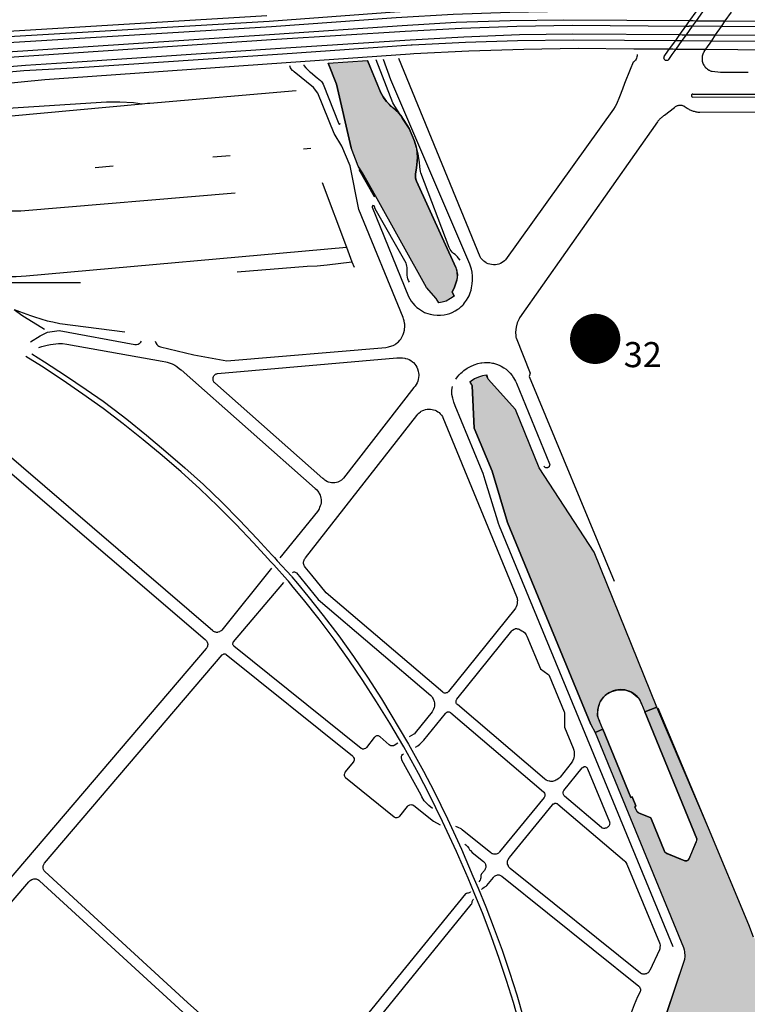
# Model space of a CAD drawing. Units: millimetres. Extents: x 601416 to 610622, y 126636 to 136587.
# Drawn here: x 603305 to 603769, y 132510 to 133137 of the extents above; entities that cross this region are included whole.
import ezdxf

# ---------------------------------------------------------------- set-up
doc = ezdxf.new("R2010")
doc.units = ezdxf.units.MM
for name, color, linetype in [('ac-canal', 141, 'Continuous'), ('ac-sites', 252, 'Continuous'), ('ac-txt', 30, 'Continuous'), ('VOIE_NIV', 7, 'Continuous')]:
    doc.layers.add(name, color=color, linetype=linetype)
doc.styles.add('isocteur', font='isocteur.ttf')

msp = doc.modelspace()

# ---------------------------------------------------------------- hatches: boundary and pattern name
at = {"layer": 'ac-canal'}
for points in [[(603502.02, 133109.42), (603527.15, 133111.1), (603535.4, 133090.94), (603537.02, 133087.96), (603539.21, 133084.99), (603540.83, 133083.25), (603543.33, 133081.02), (603546.77, 133077.71), (603548.27, 133076.12), (603553.65, 133067.71), (603557.08, 133059.67), (603558.21, 133056.14), (603558.83, 133052.24), (603558.96, 133049.35), (603558.33, 133042.53), (603557.77, 133039.02), (603557.77, 133036.46), (603558.27, 133034.14), (603583.4, 132979.21), (603584.46, 132974.72), (603584.02, 132971.13), (603583.02, 132967.92), (603582.27, 132966.03), (603581.08, 132963.63), (603582.39, 132961), (603579.9, 132959.43), (603577.19, 132957.78), (603574.65, 132957.05), (603572.58, 132956.71), (603570.9, 132959.42), (603564.71, 132966.57), (603532.11, 133024.9), (603521.27, 133043.8), (603516.77, 133055.55), (603507.4, 133096.02)], [(603672.15, 132682.88), (603677.02, 132685), (603674.9, 132690.21), (603673.71, 132693.58), (603673.77, 132697.3), (603674.46, 132700.21), (603675.65, 132702.94), (603677.46, 132705.36), (603679.65, 132707.36), (603682.83, 132709.16), (603686.52, 132710.14), (603691.02, 132710.05), (603695.27, 132708.61), (603699.9, 132704.86), (603701.77, 132701.24), (603703.83, 132696.05), (603711.52, 132699.13), (603671.58, 132797.79), (603636.4, 132851.68), (603621.33, 132888.71), (603604.02, 132908.05), (603602.72, 132910.61), (603600.39, 132910.22), (603597.81, 132909.44), (603595.35, 132908.32), (603593.07, 132906.88), (603592.27, 132906.26), (603593.71, 132903.78), (603595.02, 132876.89), (603606.46, 132849.52), (603616.4, 132816.83), (603669.4, 132687.96)], [(603653.35, 132389.88), (603656.64, 132355.03), (603775.58, 132444.49), (603779.46, 132446.07), (603781.15, 132444.8), (603785.52, 132437.07), (603878.65, 132212.27), (603894.65, 132219.05), (603854.71, 132314.97), (603846.52, 132311.5), (603842.33, 132321.53), (603844.21, 132322.41), (603840.15, 132332.64), (603841.02, 132333.85), (603799.83, 132432.78), (603798.71, 132432.35), (603789.83, 132453.61), (603789.83, 132458.92), (603791.21, 132463.97), (603793.71, 132468.28), (603797.21, 132471.89), (604169.82, 132754.94), (604274.52, 132830.46), (604323.17, 132856.57), (604311.52, 132871.17), (604307.71, 132870.38), (604297.27, 132892.86), (604196.33, 132824.88), (604195.65, 132820.46), (604199.96, 132807.35), (603888.21, 132570.42), (603879.33, 132563.67), (603838.15, 132532.11), (603835.9, 132531.05), (603832.4, 132529.94), (603829.96, 132529.57), (603823.4, 132529.97), (603778.15, 132547.85), (603774.15, 132551.25), (603773.14, 132552.61), (603770.08, 132560.5), (603744.33, 132622.05), (603711.52, 132699.13), (603703.83, 132696.05), (603736.96, 132615.21), (603736.58, 132613.22), (603731.71, 132601.85), (603731.08, 132601.32), (603729.65, 132601.1), (603729.21, 132601.19), (603718.08, 132605.82), (603717.15, 132606.21), (603716.65, 132606.77), (603707.65, 132628.64), (603699.83, 132631.74), (603698.9, 132632.38), (603697.46, 132635.46), (603698.02, 132636.21), (603695.65, 132641.92), (603694.96, 132641.63), (603677.02, 132685), (603672.15, 132682.88), (603728.4, 132545.89), (603728.83, 132544.53), (603729.08, 132543.16), (603729.21, 132540.33), (603729.02, 132538.33), (603728.77, 132537.05), (603706.15, 132469.68), (603707.27, 132462.19), (603710.33, 132452.02), (603711.02, 132449.76), (603711.15, 132443.28), (603709.52, 132438.1), (603707.71, 132433.5), (603704.83, 132429.41), (603702.9, 132427.38)]]:
    msp.add_hatch(color=256, dxfattribs=at).paths.add_polyline_path(points)

# ---------------------------------------------------------------- linework, layer by layer
for points in [[(603502.02, 133109.42), (603527.15, 133111.1), (603535.4, 133090.94), (603537.02, 133087.96), (603539.21, 133084.99), (603540.83, 133083.25), (603543.33, 133081.02), (603546.77, 133077.71), (603548.27, 133076.12), (603553.65, 133067.71), (603557.08, 133059.67), (603558.21, 133056.14), (603558.83, 133052.24), (603558.96, 133049.35), (603558.33, 133042.53), (603557.77, 133039.02), (603557.77, 133036.46), (603558.27, 133034.14), (603583.4, 132979.21), (603584.46, 132974.72), (603584.02, 132971.13), (603583.02, 132967.92), (603582.27, 132966.03), (603581.08, 132963.63), (603582.39, 132961), (603579.9, 132959.43), (603577.19, 132957.78), (603574.65, 132957.05), (603572.58, 132956.71), (603570.9, 132959.42), (603564.71, 132966.57), (603532.11, 133024.9), (603521.27, 133043.8), (603516.77, 133055.55), (603507.4, 133096.02), (603502.02, 133109.42)], [(603672.15, 132682.88), (603677.02, 132685), (603674.9, 132690.21), (603673.71, 132693.58), (603673.77, 132697.3), (603674.46, 132700.21), (603675.65, 132702.94), (603677.46, 132705.36), (603679.65, 132707.36), (603682.83, 132709.16), (603686.52, 132710.14), (603691.02, 132710.05), (603695.27, 132708.61), (603699.9, 132704.86), (603701.77, 132701.24), (603703.83, 132696.05), (603711.52, 132699.13), (603671.58, 132797.79), (603636.4, 132851.68), (603621.33, 132888.71), (603604.02, 132908.05), (603602.72, 132910.61), (603600.39, 132910.22), (603597.81, 132909.44), (603595.35, 132908.32), (603593.07, 132906.88), (603592.27, 132906.26), (603593.71, 132903.78), (603595.02, 132876.89), (603606.46, 132849.52), (603616.4, 132816.83), (603669.4, 132687.96), (603672.15, 132682.88)]]:
    msp.add_lwpolyline(points, close=True, dxfattribs=at)
msp.add_lwpolyline([(603770.08, 132560.5), (603744.33, 132622.05), (603711.52, 132699.13), (603703.83, 132696.05), (603736.96, 132615.21), (603736.58, 132613.22), (603731.71, 132601.85), (603731.08, 132601.32), (603729.65, 132601.1), (603729.21, 132601.19), (603718.08, 132605.82), (603717.15, 132606.21), (603716.65, 132606.77), (603707.65, 132628.64), (603699.83, 132631.74), (603698.9, 132632.38), (603697.46, 132635.46), (603698.02, 132636.21), (603695.65, 132641.92), (603694.96, 132641.63), (603677.02, 132685), (603672.15, 132682.88), (603728.4, 132545.89), (603728.83, 132544.53), (603729.08, 132543.16), (603729.21, 132540.33), (603729.02, 132538.33), (603728.77, 132537.05), (603706.15, 132469.68)], dxfattribs=at)
at = {"layer": 'ac-sites', "const_width": 16}
msp.add_lwpolyline([(603664.19, 132933.76, 1), (603680.19, 132933.76, 1)], format="xyb", close=True, dxfattribs=at)
at = {"layer": 'VOIE_NIV'}
for p, q in [((603732.55, 133136.54), (603736.59, 133142.17)), ((603736.69, 133136.5), (603740.7, 133142.12)), ((603755.09, 133136.37), (603758.96, 133142)), ((603258.27, 133127.39), (603463.02, 133139.88)), ((603258.4, 133124.17), (603464.52, 133136.28)), ((603730.05, 133133.03), (603732.55, 133136.54)), ((603732.55, 133136.54), (603734.58, 133136.52)), ((603734.18, 133133), (603736.69, 133136.5)), ((603734.58, 133136.52), (603736.69, 133136.5)), ((603736.69, 133136.5), (603755.09, 133136.37)), ((603752.68, 133132.86), (603755.09, 133136.37)), ((603755.09, 133136.37), (604089.9, 133133.91)), ((603263.02, 133120.58), (603465.9, 133132.78)), ((603726.15, 133127.6), (603730.05, 133133.03)), ((603730.05, 133133.03), (603731.27, 133133.03)), ((603730.29, 133127.56), (603734.18, 133133)), ((603731.27, 133133.03), (603732.02, 133133.02)), ((603732.71, 133133.01), (603732.02, 133133.02)), ((603734.18, 133133), (603732.71, 133133.01)), ((603752.68, 133132.86), (603734.18, 133133)), ((603748.94, 133127.41), (603752.68, 133132.86)), ((603290.65, 133116.22), (603467.9, 133128)), ((603292.15, 133112.88), (603469.21, 133124.67)), ((603719.62, 133118.47), (603723.52, 133123.92)), ((603723.52, 133123.92), (603726.15, 133127.6)), ((603723.52, 133123.92), (603725.52, 133123.91)), ((603723.77, 133118.44), (603727.67, 133123.89)), ((603725.52, 133123.91), (603727.67, 133123.89)), ((603726.15, 133127.6), (603727.61, 133127.58)), ((603727.61, 133127.58), (603728.15, 133127.58)), ((603727.67, 133123.89), (603730.29, 133127.56)), ((603727.67, 133123.89), (603746.43, 133123.75)), ((603728.15, 133127.58), (603728.82, 133127.57)), ((603728.82, 133127.57), (603730.29, 133127.56)), ((603730.29, 133127.56), (603748.94, 133127.41)), ((603742.68, 133118.3), (603746.43, 133123.75)), ((603746.43, 133123.75), (603748.94, 133127.41)), ((603342.15, 133110.22), (603471.58, 133118.92)), ((603719.62, 133118.47), (603721.65, 133118.46)), ((603721.65, 133118.46), (603723.77, 133118.44)), ((603723.77, 133118.44), (603742.68, 133118.3)), ((603741.71, 133116.89), (603742.68, 133118.3)), ((603742.68, 133118.3), (604015.71, 133116.22)), ((603343.4, 133106.74), (603473.02, 133115.42)), ((603534.71, 133092.58), (603527.15, 133111.1)), ((603543.21, 133084.24), (603532.65, 133111.46)), ((603598.96, 132986.13), (603547.08, 133112.42)), ((603715.96, 133113.27), (603715.9, 133112.82)), ((603715.9, 133112.82), (603715.96, 133112.38)), ((603715.96, 133113.27), (603716.15, 133113.63)), ((603716.08, 133112.03), (603715.96, 133112.38)), ((603716.33, 133111.69), (603716.08, 133112.03)), ((603716.33, 133111.69), (603716.77, 133111.39)), ((603717.08, 133111.21), (603716.77, 133111.39)), ((603717.52, 133111.1), (603717.08, 133111.21)), ((603718.27, 133111.21), (603717.52, 133111.1)), ((603718.65, 133111.42), (603718.27, 133111.21)), ((603719.02, 133111.8), (603718.65, 133111.42)), ((603321.58, 133099.03), (603475.27, 133109.89)), ((603478.15, 133106.52), (603477.65, 133107.82)), ((603746.77, 133104.25), (603752.02, 133103.72)), ((603492.77, 133093.88), (603480.33, 133103.91)), ((603388.52, 133084.05), (603481.71, 133091.97)), ((603495.52, 133090.39), (603492.77, 133093.88)), ((603498.77, 133095.99), (603508.83, 133070.74)), ((603734.46, 133089.78), (603872.9, 133089.66)), ((603226.4, 133076.08), (603360.9, 133084.85)), ((603300.27, 133075.8), (603383.55, 133083.59)), ((603548.27, 133076.12), (603544.52, 133081.97)), ((603683.9, 133080.17), (603615.08, 132984.17)), ((603716.46, 133076.36), (603722.71, 133081.17)), ((603729.46, 133081.67), (603730.77, 133080.66)), ((603486.4, 133054.77), (603491.02, 133055.17)), ((603428.52, 133049.72), (603439.71, 133050.64)), ((603353.65, 133042.99), (603365.02, 133043.96)), ((603561.08, 133039.66), (603560.98, 133040.32)), ((603579.21, 132991.89), (603561.08, 133039.66)), ((603498.14, 133033.39), (603513.69, 132992.18)), ((603583.4, 132979.21), (603558.27, 133034.14)), ((603306.33, 133015.32), (603442.77, 133026.8)), ((603530.02, 133018.07), (603530.02, 133017.63)), ((603530.02, 133017.63), (603553.33, 132960.85)), ((603309.71, 132973.99), (603513.69, 132992.18)), ((603513.69, 132992.18), (603517.18, 132982.93)), ((603444.02, 132976.57), (603488.58, 132980.1)), ((603501.33, 132980.91), (603517.18, 132982.93)), ((603517.18, 132982.93), (603518.52, 132979.37)), ((603299.83, 132969.75), (603344.27, 132969.71)), ((603582.39, 132961), (603581.08, 132963.63)), ((603308.52, 132947.78), (603321.27, 132939.85)), ((603315.02, 132947.83), (603323.02, 132945.35)), ((603331.15, 132943.64), (603372.4, 132938.24)), ((603317.77, 132928.25), (603319.58, 132928.92)), ((603335.58, 132930.46), (603396.21, 132919.64)), ((603431.58, 132911.71), (603545.83, 132921.71)), ((603408.33, 132913.96), (603493.77, 132838.46)), ((603498.65, 132844.78), (603429.83, 132905.67)), ((603622.02, 132905.63), (603643.02, 132854.24)), ((603556.71, 132902.69), (603511.83, 132845.1)), ((603599.15, 132852.03), (603582.96, 132891.14)), ((603428.52, 132747.66), (603265.71, 132887.64)), ((603487.58, 132794.22), (603558.46, 132884.99)), ((603575.08, 132883.61), (603622.15, 132769.52)), ((603610.08, 132817.64), (603602.15, 132843.72)), ((603495.15, 132823.82), (603471.27, 132794.16)), ((603466.02, 132787.67), (603434.21, 132748.14)), ((603491.63, 132783.12), (603487.33, 132788.39)), ((603441.77, 132740.74), (603473.9, 132778.53)), ((603479.82, 132775.58), (603476.69, 132779.38)), ((603478.96, 132782.09), (603482.44, 132777.86)), ((603620.9, 132761.5), (603578.65, 132708.99)), ((603584.08, 132704.28), (603619.02, 132747.64)), ((603424.33, 132736.55), (603245.4, 132526.88)), ((603523.02, 132672.85), (603442.02, 132738.03)), ((603321.4, 132599.64), (603434.52, 132732.36)), ((603437.08, 132732.71), (603517.52, 132668.03)), ((603642.9, 132719.16), (603652.46, 132696.07)), ((603639.9, 132653.33), (603584.4, 132700.75)), ((603740.58, 132631.08), (603712.4, 132698.53)), ((603568.27, 132696.17), (603557.4, 132682.64)), ((603563.02, 132678.05), (603576.77, 132695.08)), ((603580.27, 132695.52), (603639.21, 132645.17)), ((603652.71, 132694.96), (603652.65, 132686.38)), ((603652.65, 132686.38), (603658.21, 132672.88)), ((603531.33, 132679.66), (603526.46, 132673.39)), ((603541.02, 132675.03), (603535.08, 132680.17)), ((603556.71, 132681.91), (603553.58, 132680.16)), ((603672.15, 132682.88), (603728.4, 132545.89)), ((603546.46, 132676.07), (603544.08, 132674.72)), ((603561.21, 132642.97), (603549.08, 132665.38)), ((603518.02, 132663.99), (603512.96, 132657.82)), ((603656.9, 132663.41), (603649.77, 132654.55)), ((603652.27, 132645.97), (603663.96, 132660.44)), ((603667.27, 132659.88), (603681.27, 132626.11)), ((603513.08, 132654.19), (603544.08, 132629.21)), ((603639.71, 132641.44), (603611.27, 132606.89)), ((603676.15, 132622.39), (603652.65, 132642.35)), ((603547.65, 132629.6), (603552.65, 132635.83)), ((603568.58, 132634.53), (603566.15, 132636.47)), ((603617.65, 132603.32), (603645.02, 132636.91)), ((603648.46, 132637.21), (603690.77, 132601.14)), ((603744.33, 132622.05), (603740.58, 132631.08)), ((603605.65, 132606.27), (603587.4, 132621.02)), ((603589.15, 132611.89), (603589.77, 132611.39)), ((603732.27, 132602.78), (603736.58, 132613.22)), ((603593.71, 132606.53), (603601.08, 132600.77)), ((603717.77, 132605.82), (603729.21, 132601.19)), ((603701.02, 132529.66), (603618.08, 132596.22)), ((603692.46, 132599.03), (603713.15, 132548.94)), ((603601.65, 132595.11), (603599.71, 132592.8)), ((603603.21, 132585.53), (603607.33, 132590.58)), ((603612.65, 132591.36), (603700.02, 132521.27)), ((603253.52, 132520.24), (603311.27, 132587.85)), ((603318.08, 132588.52), (603434.02, 132482.32)), ((603597.58, 132583.71), (603602.46, 132571.86)), ((603598.71, 132588.55), (603598.02, 132587.71)), ((603589.52, 132580.05), (603485.27, 132452.39)), ((603600.71, 132566.88), (603595.15, 132580.71)), ((603490.96, 132447.85), (603593.27, 132573.32)), ((603713.08, 132544.52), (603706.96, 132531.28))]:
    msp.add_line(p, q, dxfattribs=at)
for points in [[(603464.52, 133136.28), (603544.4, 133142.1), (603580.65, 133144.24), (603616.27, 133145.53), (603652.71, 133146.25), (603687.4, 133146.28)], [(603465.9, 133132.78), (603545.46, 133138.53), (603581.77, 133140.58), (603617.71, 133141.96), (603653.71, 133142.66)], [(603467.9, 133128), (603549.21, 133133.42), (603583.65, 133135.49), (603618.02, 133136.61), (603652.27, 133137.13), (603732.55, 133136.54)], [(603469.21, 133124.67), (603551.02, 133129.78), (603587.02, 133131.8), (603622.27, 133132.97), (603657.77, 133133.57), (603730.05, 133133.03)], [(604117.33, 133130.1), (604088.46, 133130.32), (603752.68, 133132.86)], [(603471.58, 133118.92), (603554.33, 133124.38), (603588.58, 133126.19), (603623.9, 133127.64), (603657.96, 133128.13), (603726.15, 133127.6)], [(603473.02, 133115.42), (603554.96, 133121.02), (603555.65, 133121.07), (603589.52, 133122.74), (603622.65, 133123.82), (603658.15, 133124.39), (603723.52, 133123.92)], [(603746.43, 133123.75), (604084.77, 133121.21), (604117.65, 133120.96)], [(603748.94, 133127.41), (604086.15, 133124.69), (604116.58, 133124.44)], [(603475.27, 133109.89), (603554.33, 133115.41), (603556.65, 133115.53), (603591.77, 133117.28), (603626.71, 133118.41), (603661.33, 133118.89), (603696.77, 133118.64), (603701.65, 133118.57), (603719.62, 133118.47)], [(603716.15, 133113.63), (603717.04, 133114.87), (603719.62, 133118.47)], [(603719.02, 133111.8), (603721.22, 133114.87), (603723.77, 133118.44)], [(603741.71, 133116.89), (603741.33, 133116.33), (603741.02, 133115.75), (603740.77, 133115.14), (603740.58, 133114.52), (603740.46, 133113.88), (603740.33, 133113.24), (603740.33, 133112.58), (603740.33, 133111.92), (603740.33, 133111.28), (603740.46, 133110.63), (603740.65, 133110), (603740.83, 133109.38), (603741.08, 133108.77), (603741.4, 133108.19), (603741.77, 133107.64), (603742.15, 133107.11), (603742.58, 133106.63), (603743.02, 133106.17), (603743.52, 133105.75), (603743.83, 133105.57), (603744.33, 133105.21), (603744.65, 133105.05), (603744.96, 133104.89), (603745.52, 133104.63), (603746.15, 133104.42), (603746.77, 133104.25)], [(603592.33, 132981.27), (603541.96, 133098.77), (603537.21, 133111.77)], [(603699.02, 133114.85), (603698.96, 133114.11), (603698.83, 133113.38), (603698.58, 133112.67), (603698.27, 133112.02), (603697.83, 133111.39), (603697.4, 133110.83), (603696.83, 133110.33), (603696.4, 133110.02), (603694.4, 133105.49), (603690.9, 133096.52), (603689.52, 133092.89), (603687.71, 133088.03), (603685.71, 133083.27), (603684.9, 133081.74), (603683.9, 133080.17)], [(602694.53, 132880.5), (602718.77, 132899.94), (602751.08, 132923.91), (602770.27, 132936.6), (602782.65, 132944.17), (602815.02, 132963.05), (602838.02, 132974.99), (602848.46, 132980.03), (602882.4, 132996.11), (602916.77, 133011.24), (602951.71, 133025), (602986.77, 133038.35), (603022.02, 133051.16), (603055.52, 133061.89), (603091.77, 133072.08), (603128.4, 133081.11), (603164.96, 133088.92), (603201.83, 133095.69), (603238.83, 133101.16), (603276.21, 133105.35), (603309.27, 133108.24), (603342.15, 133110.22)], [(602697.78, 132876.45), (602724.58, 132897.13), (602754.77, 132919.24), (602785.9, 132940.13), (602810.08, 132954.92), (602818.08, 132959.52), (602841.15, 132971.94), (602851.15, 132976.97), (602885.02, 132993.13), (602919.4, 133008.19), (602954.33, 133022.1), (602989.21, 133035.47), (603024.52, 133048.21), (603057.4, 133058.74), (603090.71, 133068.17), (603127.15, 133077.24), (603163.83, 133085.14), (603200.58, 133092.02), (603237.71, 133097.52), (603273.15, 133101.53), (603308.21, 133104.67), (603343.4, 133106.74)], [(603480.33, 133103.91), (603479.65, 133104.52), (603479.33, 133104.8), (603478.58, 133105.77), (603478.15, 133106.52)], [(603486.46, 133108.41), (603486.65, 133108.03), (603487.77, 133106.52), (603488.58, 133105.71), (603490.15, 133104.17), (603490.77, 133103.61), (603494.96, 133100.07), (603497.15, 133098.39), (603497.83, 133097.67), (603498.21, 133097.08), (603498.77, 133095.99)], [(603502.02, 133109.42), (603507.4, 133096.02), (603516.77, 133055.55)], [(602700.01, 132873.66), (602721.46, 132890.49), (602726.77, 132894.46), (602757.27, 132915.99), (602780.46, 132930.86), (602789.02, 132936.05), (602815.4, 132951.21), (602821.52, 132954.53), (602854.9, 132972.14), (602888.58, 132988.5), (602922.83, 133004.02), (602947.9, 133014), (602957.83, 133017.64), (602993.02, 133030.49), (603028.71, 133042.28), (603058.46, 133051.21), (603088.4, 133059.39), (603124.9, 133068.38), (603161.52, 133076.42), (603198.21, 133083.38), (603235.4, 133089.16), (603278.27, 133094.74), (603321.58, 133099.03)], [(603752.02, 133103.72), (603752.77, 133103.72), (603754.9, 133103.72), (603756.96, 133103.72), (603759.08, 133103.72), (603761.21, 133103.72), (603763.33, 133103.72), (603765.4, 133103.72), (603767.52, 133103.72), (603769.65, 133103.72)], [(603540.83, 133083.25), (603539.21, 133084.99), (603537.77, 133086.86), (603537.02, 133087.96), (603535.4, 133090.94), (603534.71, 133092.58)], [(603549.9, 132947.33), (603521.58, 133016.17), (603516.02, 133044.07), (603510.71, 133056.63), (603505.77, 133064.67), (603495.52, 133090.39)], [(603734.46, 133089.78), (603734.08, 133089.74), (603733.77, 133089.55), (603733.52, 133089.24), (603733.46, 133088.88), (603733.46, 133088.49), (603733.65, 133088.16), (603733.96, 133087.92), (603734.4, 133087.82)], [(603734.4, 133087.82), (603873.4, 133087.97), (603873.65, 133088.21), (603873.83, 133088.53), (603873.83, 133088.89), (603873.71, 133089.25), (603873.46, 133089.5), (603872.9, 133089.66)], [(603360.9, 133084.85), (603369.4, 133084.82), (603377.96, 133084.42), (603383.55, 133083.59)], [(603383.55, 133083.59), (603386.9, 133083.9), (603388.52, 133084.05)], [(603548.27, 133076.12), (603546.77, 133077.71), (603545.08, 133079.53), (603543.9, 133080.6), (603543.33, 133081.02), (603542.21, 133081.91), (603540.83, 133083.25)], [(603544.52, 133081.97), (603543.83, 133083.14), (603543.21, 133084.24)], [(603722.71, 133081.17), (603723.02, 133081.49), (603723.4, 133081.77), (603723.83, 133082.02), (603724.21, 133082.22), (603724.65, 133082.39), (603725.08, 133082.53), (603725.52, 133082.63), (603726.02, 133082.67), (603726.46, 133082.69), (603726.9, 133082.66), (603727.4, 133082.6), (603727.83, 133082.49), (603728.27, 133082.35), (603728.71, 133082.16), (603729.08, 133081.92), (603729.46, 133081.67)], [(603880.27, 133078.25), (603738.77, 133077.96), (603738.27, 133078.02), (603737.71, 133078.08), (603737.15, 133078.17), (603736.58, 133078.28), (603736.02, 133078.41), (603735.46, 133078.57), (603734.9, 133078.72), (603734.33, 133078.91), (603733.83, 133079.11), (603733.27, 133079.32), (603732.77, 133079.55), (603732.27, 133079.8), (603731.77, 133080.08), (603731.27, 133080.36), (603730.77, 133080.66)], [(603556.15, 133061.89), (603553.65, 133067.71), (603549.46, 133074.27), (603548.27, 133076.12)], [(603716.46, 133076.36), (603716.15, 133076.16), (603715.71, 133075.86), (603715.33, 133075.55), (603715.02, 133075.33), (603714.77, 133075.1), (603714.46, 133074.88), (603714.21, 133074.63), (603713.96, 133074.39), (603713.71, 133074.14), (603713.46, 133073.89), (603713.21, 133073.64), (603712.96, 133073.38), (603712.71, 133073.11), (603712.4, 133072.71), (603712.15, 133072.42), (603711.83, 133072)], [(603508.83, 133070.74), (603509.21, 133070.5), (603509.58, 133070.64), (603509.65, 133071.14)], [(603711.83, 133072), (603623.96, 132947.11), (603623.65, 132946.46), (603623.46, 132946.07), (603623.27, 132945.67), (603623.08, 132945.27), (603622.9, 132944.86), (603622.77, 132944.46), (603622.58, 132944.03), (603622.46, 132943.63), (603622.33, 132943.21), (603622.21, 132942.78), (603622.08, 132942.36), (603622.02, 132941.92), (603621.9, 132941.5), (603621.83, 132941.07), (603621.77, 132940.63), (603621.71, 132940.19), (603621.65, 132939.77), (603621.58, 132939.33), (603621.58, 132938.89), (603621.52, 132938.44), (603621.52, 132938), (603621.52, 132937.57), (603621.52, 132937.13), (603621.58, 132936.69), (603621.58, 132936.25), (603621.65, 132935.82), (603621.65, 132935.38), (603621.71, 132934.94), (603621.83, 132934.5), (603630.83, 132911.91), (603630.15, 132909.8), (603684.21, 132779.3)], [(603558.47, 133055.1), (603558.21, 133056.14), (603557.08, 133059.67), (603556.15, 133061.89)], [(603532.11, 133024.9), (603523.96, 133039.47), (603521.27, 133043.8), (603516.77, 133055.55)], [(603557.77, 133039.02), (603558.33, 133042.53), (603558.96, 133049.35), (603558.83, 133052.24), (603558.47, 133055.1)], [(603560.98, 133040.32), (603560.52, 133043.32), (603560.15, 133046.32), (603559.83, 133048.67), (603559.33, 133051.67), (603558.47, 133055.1)], [(603521.52, 133041.74), (603531.46, 133024.53), (603532.11, 133024.9)], [(603558.27, 133034.14), (603557.96, 133035.28), (603557.77, 133036.46), (603557.77, 133039.02)], [(603572.58, 132956.71), (603570.9, 132959.42), (603564.71, 132966.57), (603532.11, 133024.9)], [(603531.52, 133018.17), (603531.33, 133018.46), (603531.02, 133018.63), (603530.58, 133018.64), (603530.27, 133018.49), (603530.02, 133018.07)], [(603551.65, 132981.89), (603531.9, 133016.72), (603531.52, 133018.17)], [(603285.27, 133014.96), (603291.33, 133015.42), (603292.4, 133015.46), (603299.15, 133015.44), (603302.52, 133015.38), (603306.33, 133015.32)], [(603586.21, 132983.88), (603584.96, 132985.47), (603584.4, 132986.1), (603582.9, 132987.6), (603581.96, 132988.25), (603581.15, 132989.02), (603579.77, 132990.77), (603579.21, 132991.89)], [(603615.08, 132984.17), (603614.46, 132983.44), (603613.65, 132982.78), (603611.96, 132981.77), (603610.83, 132981.35), (603609.77, 132981.1), (603608.65, 132980.97), (603607.33, 132980.97), (603606.02, 132981.1), (603604.96, 132981.3), (603603.96, 132981.64), (603603.02, 132982.08), (603602.71, 132982.27), (603601.83, 132982.85), (603601.21, 132983.35), (603599.9, 132984.57), (603599.4, 132985.25), (603598.96, 132986.13)], [(603488.58, 132980.1), (603495.08, 132980.39), (603501.33, 132980.91)], [(603553.77, 132969.96), (603553.21, 132970.99), (603552.83, 132972.05), (603552.58, 132973.08), (603552.4, 132974.3), (603552.33, 132975.3), (603552.33, 132977.22), (603552.4, 132978.22), (603552.4, 132979.22), (603552.27, 132980.07), (603551.96, 132981.16), (603551.65, 132981.89)], [(603581.08, 132963.63), (603582.27, 132966.03), (603583.02, 132967.92), (603584.02, 132971.13), (603584.4, 132972.74), (603584.46, 132974.14), (603584.33, 132975.57), (603584.15, 132976.96), (603583.77, 132978.32), (603583.4, 132979.21)], [(603587.76, 132955.29), (603588.21, 132955.75), (603589.02, 132956.75), (603590.21, 132958.42), (603591.27, 132960.19), (603591.83, 132961.27), (603592.52, 132963.05), (603593.08, 132964.89), (603593.4, 132966.24), (603593.83, 132968.74), (603594.02, 132971.22), (603594.02, 132973.66), (603593.77, 132976.22), (603593.4, 132978.19), (603592.77, 132980.11), (603592.33, 132981.27)], [(603264.15, 132977.71), (603271.77, 132975.97), (603279.58, 132974.67), (603285.15, 132974.03), (603295.27, 132973.47), (603303.15, 132973.57), (603309.71, 132973.99)], [(603553.33, 132960.85), (603554.08, 132959.24), (603555.02, 132957.72), (603556.02, 132956.42), (603557.33, 132955), (603558.65, 132953.82), (603559.71, 132953.02), (603561.58, 132951.74), (603563.52, 132950.64), (603564.15, 132950.35), (603565.65, 132949.82), (603567.08, 132949.47), (603569.21, 132949.08), (603571.52, 132948.88), (603572.57, 132948.87)], [(603572.57, 132948.87), (603573.71, 132948.86), (603576.02, 132949.07), (603577.83, 132949.46), (603579.52, 132950), (603581.08, 132950.64), (603582.96, 132951.57), (603584.71, 132952.66), (603585.46, 132953.21), (603586.9, 132954.41), (603587.76, 132955.29)], [(603301.95, 132952.47), (603305.33, 132951.25), (603312.46, 132948.61), (603315.02, 132947.83)], [(603301.95, 132952.47), (603306.96, 132948.92), (603308.52, 132947.78)], [(603538.71, 132928.35), (603540.4, 132928.63), (603541.15, 132928.8), (603543.46, 132929.58), (603544.65, 132930.19), (603545.27, 132930.6), (603546.27, 132931.35), (603546.96, 132931.97), (603547.77, 132932.91), (603548.33, 132933.64), (603549.08, 132934.82), (603549.71, 132936.05), (603549.9, 132936.53), (603550.33, 132937.91), (603550.65, 132939.3), (603550.71, 132939.89), (603550.83, 132941.46), (603550.83, 132943.03), (603550.77, 132943.71), (603550.52, 132945.16), (603550.15, 132946.6), (603549.9, 132947.33)], [(603323.02, 132945.35), (603326.65, 132944.63), (603331.15, 132943.64)], [(603312.4, 132931.94), (603318.65, 132935.6), (603323.27, 132938.1), (603330.71, 132939.03), (603378.96, 132930.27)], [(603319.58, 132928.92), (603323.08, 132929.82), (603325.15, 132930.22), (603330.33, 132930.82), (603332.77, 132930.77), (603335.58, 132930.46)], [(603378.96, 132930.27), (603379.46, 132930.21), (603380.02, 132930.22), (603381.02, 132930.49), (603381.71, 132930.82), (603382.08, 132931.08), (603382.4, 132931.42), (603382.65, 132931.67), (603383.02, 132932.39)], [(603391.9, 132932.27), (603392.02, 132931.71), (603392.27, 132931.16), (603392.83, 132930.19), (603393.15, 132929.88), (603393.58, 132929.49), (603394.08, 132929.14), (603394.65, 132928.91), (603395.27, 132928.72)], [(603395.27, 132928.72), (603416.4, 132923.49), (603437.46, 132919.71), (603538.71, 132928.35)], [(603463.7, 132793.84), (603454.52, 132803.8), (603443.15, 132815.64), (603431.83, 132827.07), (603420.27, 132838.3), (603408.4, 132848.99), (603396.27, 132859.49), (603384.27, 132869.38), (603371.52, 132879.72), (603358.71, 132889.32), (603345.71, 132898.63), (603332.65, 132907.67), (603319.4, 132916.32), (603309.42, 132922.42)], [(603313.34, 132924.2), (603321.4, 132919.17), (603334.65, 132910.47), (603347.9, 132901.42), (603358.71, 132894), (603370.15, 132885.35), (603373.71, 132882.5), (603386.21, 132872.44), (603398.58, 132862.08), (603410.71, 132851.57), (603422.65, 132840.88), (603434.33, 132829.67), (603445.65, 132818.17), (603456.9, 132806.32), (603466.23, 132796.15)], [(603396.21, 132919.64), (603398.52, 132919.17), (603399.52, 132918.89), (603402.71, 132917.77), (603404.27, 132916.96), (603405.65, 132916.08), (603407.4, 132914.77), (603408.33, 132913.96)], [(603545.83, 132921.71), (603547.65, 132921.72), (603549.52, 132921.64), (603550.96, 132921.42), (603551.33, 132921.35), (603552.52, 132920.97), (603553.58, 132920.52), (603554.71, 132919.91), (603555.71, 132919.17), (603556.02, 132918.91), (603556.4, 132918.6)], [(603556.4, 132918.6), (603557.27, 132917.63), (603557.83, 132916.82), (603558.46, 132915.74), (603559.02, 132914.6), (603559.46, 132913.13), (603559.71, 132911.86), (603559.77, 132911.5), (603559.77, 132910.36), (603559.71, 132909.1), (603559.46, 132907.77), (603559.21, 132906.82), (603558.77, 132905.77), (603558.21, 132904.72), (603557.4, 132903.57), (603556.71, 132902.69)], [(603587.42, 132912.56), (603588.52, 132913.53), (603590.58, 132914.99), (603592.27, 132915.92), (603592.77, 132916.19), (603595.08, 132917.27), (603597.46, 132918.07), (603599.27, 132918.47), (603599.9, 132918.57), (603601.65, 132918.71), (603602.46, 132918.72)], [(603602.46, 132918.72), (603605.02, 132918.63), (603606.77, 132918.35), (603607.46, 132918.19), (603609.33, 132917.66), (603609.9, 132917.47), (603611.52, 132916.77), (603612.21, 132916.41), (603613.9, 132915.39), (603615.4, 132914.36), (603616.77, 132913.13), (603618.02, 132911.85), (603619.21, 132910.35), (603620.21, 132908.89), (603621.4, 132906.78), (603622.02, 132905.63)], [(603428.71, 132908.24), (603428.77, 132908.78), (603428.83, 132909.25), (603429.02, 132909.74), (603429.27, 132910.16), (603429.58, 132910.55), (603429.9, 132910.88), (603430.27, 132911.19), (603430.65, 132911.39), (603431.15, 132911.58), (603431.58, 132911.71)], [(603583.33, 132908), (603584.4, 132909.5), (603585.58, 132910.89), (603586.65, 132911.89), (603587.42, 132912.56)], [(603636.4, 132851.67), (603621.33, 132888.71), (603604.02, 132908.05), (603603.15, 132910.78)], [(603429.83, 132905.67), (603429.46, 132906.03), (603429.21, 132906.44), (603428.83, 132907.32), (603428.71, 132907.8), (603428.71, 132908.24)], [(603582.96, 132891.14), (603582.08, 132893.52), (603581.4, 132895.92), (603580.9, 132898.38), (603580.77, 132899.75), (603580.83, 132900.92), (603580.96, 132902.41), (603581.21, 132903.49)], [(603669.4, 132687.96), (603616.4, 132816.83), (603606.46, 132849.52), (603595.02, 132876.89), (603593.71, 132903.78), (603592.58, 132906.6)], [(603558.46, 132884.99), (603559.21, 132885.86), (603559.77, 132886.44), (603560.96, 132887.36), (603561.4, 132887.61), (603562.33, 132888.1), (603562.96, 132888.36), (603564.02, 132888.67), (603565.15, 132888.88), (603566.27, 132888.97), (603567.21, 132888.96), (603568.33, 132888.82), (603569.21, 132888.6), (603570.21, 132888.25), (603571.08, 132887.82), (603572.02, 132887.22), (603572.71, 132886.74)], [(603572.71, 132886.74), (603573.52, 132886), (603574.02, 132885.44), (603574.21, 132885.14), (603574.83, 132884.24), (603575.08, 132883.61)], [(603264.21, 132879.28), (603302.27, 132846.3), (603423.77, 132742.1)], [(603643.02, 132854.24), (603643.21, 132853.64), (603643.15, 132853.05), (603642.96, 132852.52), (603642.77, 132852.21), (603642.33, 132851.86), (603641.83, 132851.64), (603641.4, 132851.55), (603640.77, 132851.63), (603640.33, 132851.82), (603640.02, 132852.02), (603639.52, 132852.74)], [(603602.15, 132843.72), (603600.77, 132847.92), (603599.15, 132852.03)], [(603511.83, 132845.1), (603511.21, 132844.39), (603510.52, 132843.77), (603508.96, 132842.78), (603508.15, 132842.46), (603507.27, 132842.22), (603506.21, 132842.05), (603505.21, 132841.99), (603504.21, 132842.07), (603503.33, 132842.21), (603502.33, 132842.5), (603501.65, 132842.77), (603500.58, 132843.32), (603499.9, 132843.69), (603499.21, 132844.27), (603498.65, 132844.78)], [(603493.77, 132838.46), (603494.65, 132837.69), (603495.27, 132836.96), (603496.02, 132835.91), (603496.4, 132835.28), (603496.9, 132834.25), (603497.15, 132833.41), (603497.4, 132832.33), (603497.52, 132831.33), (603497.58, 132830.11), (603497.52, 132829.28), (603497.33, 132828.25), (603497.02, 132827.33), (603496.58, 132826.21), (603496.27, 132825.5), (603495.58, 132824.41), (603495.15, 132823.82)], [(603611.27, 132814.42), (603610.65, 132816.07), (603610.08, 132817.64)], [(603721.96, 132546.28), (603664.33, 132685.88), (603611.27, 132814.42)], [(603467.33, 132789.84), (603465.4, 132791.99), (603463.7, 132793.84)], [(603466.23, 132796.15), (603467.83, 132794.41), (603469.66, 132792.39)], [(603469.66, 132792.39), (603478.65, 132782.46), (603478.96, 132782.09)], [(603486.33, 132791.1), (603486.4, 132791.66), (603486.52, 132792.22), (603486.71, 132792.77), (603486.96, 132793.36), (603487.33, 132793.91), (603487.58, 132794.22)], [(603487.33, 132788.39), (603486.96, 132788.89), (603486.71, 132789.42), (603486.4, 132790.6), (603486.33, 132791.1)], [(603476.69, 132779.38), (603476.21, 132779.96), (603467.33, 132789.84)], [(603479.27, 132784.74), (603479.71, 132785.03), (603480.15, 132785.24), (603480.65, 132785.25), (603481.08, 132785.1), (603481.46, 132784.92), (603481.77, 132784.67)], [(603481.77, 132784.67), (603495.65, 132767.6), (603567.4, 132706.42)], [(603482.44, 132777.86), (603489.02, 132769.89), (603498.9, 132757.57), (603508.77, 132744.47), (603518.15, 132731.41), (603527.21, 132718.11), (603535.96, 132704.47), (603553.33, 132675.58), (603562.77, 132658.39), (603569.58, 132645.32), (603578.15, 132627.91), (603587.02, 132608.6), (603594.33, 132591.38), (603597.58, 132583.71)], [(603575.02, 132708.67), (603500.71, 132772), (603491.63, 132783.12)], [(603595.15, 132580.71), (603591.27, 132590.03), (603583.77, 132607.1), (603574.9, 132626.32), (603566.33, 132643.66), (603559.52, 132656.75), (603550.27, 132673.8), (603541.33, 132688.89), (603532.9, 132702.58), (603524.21, 132716.07), (603515.15, 132729.33), (603505.9, 132742.38), (603496.27, 132755.17), (603486.4, 132767.6), (603479.82, 132775.58)], [(603622.15, 132769.52), (603622.4, 132768.64), (603622.58, 132767.75), (603622.65, 132767.38), (603622.58, 132765.94), (603622.46, 132765.14), (603622.21, 132764.02), (603621.83, 132763.07), (603621.4, 132762.25), (603620.9, 132761.5)], [(603434.21, 132748.14), (603433.77, 132747.72), (603433.33, 132747.41), (603432.71, 132747.08), (603431.83, 132746.8), (603431.46, 132746.74), (603430.96, 132746.74), (603430.52, 132746.78), (603429.96, 132746.92), (603429.52, 132747.08), (603428.96, 132747.36), (603428.52, 132747.66)], [(603619.02, 132747.64), (603619.52, 132748.11), (603620.58, 132748.8), (603621.15, 132749.02), (603621.52, 132749.11), (603621.96, 132749.13), (603622.4, 132749.08), (603623.15, 132748.92), (603623.77, 132748.69), (603624.46, 132748.33), (603625.52, 132747.75), (603626.21, 132747.28), (603627.08, 132746.57), (603627.71, 132745.91), (603628.21, 132745.19), (603628.58, 132744.42)], [(603423.77, 132742.1), (603424.15, 132741.77), (603424.52, 132741.38), (603425.02, 132740.47), (603425.21, 132739.89), (603425.33, 132739.44), (603425.33, 132738.92), (603425.27, 132738.38), (603425.15, 132737.89), (603424.96, 132737.41), (603424.65, 132736.94), (603424.33, 132736.55)], [(603441.33, 132739.66), (603441.46, 132740.1), (603441.58, 132740.42), (603441.77, 132740.74)], [(603628.58, 132744.42), (603637.27, 132723.57), (603642.08, 132720.08)], [(603442.02, 132738.03), (603441.77, 132738.35), (603441.58, 132738.69), (603441.4, 132739.07), (603441.33, 132739.66)], [(603434.52, 132732.36), (603434.9, 132732.69), (603435.27, 132732.89), (603435.65, 132733.02), (603436.02, 132733.05), (603436.4, 132733.02), (603436.77, 132732.88), (603437.08, 132732.71)], [(603642.08, 132720.08), (603642.58, 132719.71), (603642.9, 132719.16)], [(603578.65, 132708.99), (603578.4, 132708.71), (603578.08, 132708.46), (603577.77, 132708.3), (603577.33, 132708.13), (603576.9, 132708.05), (603576.52, 132708.05), (603576.15, 132708.11), (603575.58, 132708.3), (603575.02, 132708.67)], [(603700.77, 132703.64), (603699.9, 132704.86), (603698.9, 132705.97), (603697.77, 132706.97), (603696.58, 132707.85), (603695.27, 132708.61), (603693.9, 132709.22), (603692.46, 132709.71), (603691.02, 132710.05), (603689.52, 132710.22), (603688.02, 132710.25), (603686.52, 132710.14), (603685.08, 132709.88), (603683.65, 132709.46), (603682.83, 132709.16), (603680.9, 132708.21), (603679.65, 132707.36), (603678.52, 132706.42), (603677.46, 132705.36), (603676.52, 132704.19), (603675.65, 132702.94), (603674.96, 132701.61), (603674.46, 132700.21), (603674.02, 132698.77), (603673.77, 132697.3), (603673.65, 132695.8), (603673.71, 132694.3), (603673.9, 132692.61)], [(603567.4, 132706.42), (603568.02, 132705.8), (603568.58, 132705.11), (603569.02, 132704.36), (603569.65, 132702.71), (603569.83, 132701.83), (603569.9, 132700.67), (603569.77, 132699.82), (603569.58, 132698.97), (603569.21, 132697.8), (603568.77, 132696.92), (603568.27, 132696.17)], [(603583.52, 132702.47), (603583.58, 132702.89), (603583.65, 132703.38), (603583.83, 132703.78), (603584.08, 132704.28)], [(603701.77, 132701.24), (603701.52, 132701.89), (603700.77, 132703.64)], [(603584.4, 132700.75), (603584.08, 132701), (603583.9, 132701.3), (603583.71, 132701.6), (603583.58, 132701.96), (603583.52, 132702.47)], [(603736.96, 132615.21), (603703.83, 132696.05), (603711.52, 132699.13)], [(603576.77, 132695.08), (603576.96, 132695.38), (603577.58, 132695.83), (603578.02, 132696.02), (603578.52, 132696.11), (603579.08, 132696.08), (603579.58, 132695.97), (603579.96, 132695.77), (603580.27, 132695.52)], [(603652.46, 132696.07), (603652.58, 132695.72), (603652.71, 132694.96)], [(603673.9, 132692.61), (603674.65, 132690.86), (603674.9, 132690.21)], [(603672.15, 132682.88), (603677.02, 132685), (603694.96, 132641.63), (603695.65, 132641.92), (603698.02, 132636.21), (603697.46, 132635.46), (603698.46, 132633.02)], [(603535.08, 132680.17), (603534.77, 132680.41), (603534.46, 132680.6), (603534.08, 132680.74), (603533.71, 132680.8), (603533.33, 132680.82), (603532.83, 132680.72), (603532.46, 132680.6), (603531.96, 132680.27), (603531.58, 132679.99), (603531.33, 132679.66)], [(603557.4, 132682.64), (603557.02, 132682.14), (603556.71, 132681.91)], [(603557.65, 132673.6), (603559.08, 132674.46), (603560.46, 132675.46), (603563.02, 132678.05)], [(603526.46, 132673.39), (603526.21, 132673.1), (603525.83, 132672.83), (603525.02, 132672.49), (603524.46, 132672.41), (603524.02, 132672.42), (603523.65, 132672.52), (603523.33, 132672.67), (603523.02, 132672.85)], [(603544.08, 132674.72), (603543.71, 132674.55), (603543.33, 132674.42), (603542.52, 132674.38), (603542.02, 132674.47), (603541.65, 132674.63), (603541.02, 132675.03)], [(603658.21, 132672.88), (603658.52, 132671.72), (603658.77, 132670.53), (603658.77, 132667.97), (603658.58, 132666.99), (603658.27, 132666.02), (603658.15, 132665.64), (603657.65, 132664.58), (603656.9, 132663.41)], [(603517.52, 132668.03), (603517.77, 132667.77), (603518.08, 132667.47), (603518.27, 132667.11), (603518.58, 132666.41), (603518.65, 132665.86), (603518.58, 132665.28), (603518.4, 132664.67), (603518.02, 132663.99)], [(603549.08, 132665.38), (603548.9, 132665.8), (603548.71, 132666.77), (603548.71, 132667.24), (603548.83, 132667.77), (603549.08, 132668.33), (603549.52, 132668.89), (603550.15, 132669.42)], [(603663.96, 132660.44), (603664.33, 132660.75), (603665.15, 132661.19), (603665.71, 132661.22), (603666.15, 132661.1), (603666.52, 132660.96), (603666.9, 132660.6), (603667.15, 132660.22), (603667.27, 132659.88)], [(603512.96, 132657.82), (603512.71, 132657.44), (603512.4, 132656.66), (603512.33, 132656.27)], [(603512.33, 132656.27), (603512.33, 132655.69), (603512.46, 132655.1), (603512.71, 132654.69), (603513.08, 132654.19)], [(603649.77, 132654.55), (603649.15, 132653.88), (603648.58, 132653.38), (603647.71, 132652.77), (603647.21, 132652.52), (603646.4, 132652.16), (603645.71, 132651.96), (603644.9, 132651.82), (603644.02, 132651.77), (603643.27, 132651.85), (603642.9, 132651.92), (603642.02, 132652.16), (603641.02, 132652.6), (603639.9, 132653.33)], [(603566.15, 132636.47), (603564.83, 132637.67), (603563.65, 132639), (603563.27, 132639.46), (603561.71, 132641.97), (603561.21, 132642.97)], [(603639.21, 132645.17), (603639.52, 132644.89), (603639.96, 132644.24), (603640.15, 132643.74), (603640.21, 132643.39), (603640.21, 132642.85), (603640.08, 132642.35), (603639.71, 132641.44)], [(603651.77, 132644.19), (603651.77, 132644.69), (603651.83, 132645.1), (603651.96, 132645.5), (603652.27, 132645.97)], [(603652.65, 132642.35), (603652.4, 132642.66), (603652.15, 132643), (603651.96, 132643.38), (603651.77, 132644.19)], [(603552.65, 132635.83), (603552.9, 132636.14), (603553.21, 132636.39), (603553.58, 132636.64), (603554.15, 132636.88), (603554.83, 132636.97), (603555.4, 132636.94), (603556.02, 132636.77), (603556.58, 132636.5)], [(603556.58, 132636.5), (603569.08, 132626.39), (603573.52, 132624.17)], [(603645.02, 132636.91), (603645.46, 132637.41), (603645.77, 132637.6), (603646.46, 132637.82), (603647.15, 132637.83), (603647.58, 132637.77), (603647.9, 132637.64), (603648.21, 132637.47), (603648.46, 132637.21)], [(603544.08, 132629.21), (603544.4, 132629), (603544.71, 132628.86), (603545.33, 132628.74), (603546.08, 132628.78), (603546.71, 132628.99), (603547.4, 132629.36), (603547.65, 132629.6)], [(603698.46, 132633.02), (603698.65, 132632.67), (603698.9, 132632.38), (603699.46, 132631.89), (603699.83, 132631.74)], [(603699.83, 132631.74), (603707.65, 132628.64), (603716.65, 132606.77)], [(603587.4, 132621.02), (603586.77, 132621.5), (603586.27, 132621.86), (603585.4, 132622.27), (603584.96, 132622.42), (603583.4, 132622.97)], [(603681.27, 132626.11), (603681.4, 132625.74), (603681.46, 132625.36), (603681.4, 132624.58), (603681.27, 132624.14), (603681.08, 132623.69), (603680.83, 132623.3), (603680.52, 132622.92), (603680.08, 132622.53), (603679.65, 132622.27), (603679.08, 132622.03), (603678.58, 132621.89), (603678.15, 132621.85), (603677.65, 132621.85), (603677.15, 132621.92), (603676.71, 132622.08), (603676.15, 132622.39)], [(603773.14, 132552.61), (603770.08, 132560.5), (603744.33, 132622.05)], [(603736.58, 132613.22), (603736.83, 132613.66), (603736.96, 132614.13), (603736.96, 132615.21)], [(603589.77, 132611.39), (603590.46, 132610.74), (603590.9, 132610.27), (603591.65, 132609.21), (603592.4, 132608), (603592.65, 132607.67), (603593.71, 132606.53)], [(603611.27, 132606.89), (603610.96, 132606.49), (603610.58, 132606.14), (603609.65, 132605.64), (603609.15, 132605.47), (603608.65, 132605.38), (603608.08, 132605.36), (603607.52, 132605.42), (603606.96, 132605.55), (603606.52, 132605.71), (603606.08, 132605.97), (603605.65, 132606.27)], [(603616.33, 132600.27), (603616.4, 132600.99), (603616.58, 132601.53), (603616.83, 132602.05), (603617.33, 132602.91), (603617.65, 132603.32)], [(603716.65, 132606.77), (603716.9, 132606.47), (603717.15, 132606.21), (603717.77, 132605.82)], [(603729.21, 132601.19), (603729.65, 132601.1), (603730.52, 132601.11), (603731.08, 132601.32), (603731.4, 132601.52), (603731.71, 132601.85), (603732.27, 132602.78)], [(603320.46, 132597.02), (603320.52, 132597.99), (603320.65, 132598.42), (603320.83, 132598.86), (603321.08, 132599.3), (603321.4, 132599.64)], [(603321.52, 132594.33), (603321.15, 132594.75), (603320.96, 132595.13), (603320.65, 132595.74), (603320.46, 132596.5), (603320.46, 132597.02)], [(603601.08, 132600.77), (603601.46, 132600.41), (603601.83, 132600), (603602.27, 132599.1), (603602.4, 132598.58), (603602.46, 132598.07), (603602.46, 132597.38), (603602.46, 132597), (603602.33, 132596.46), (603602.15, 132596.02), (603601.9, 132595.52), (603601.65, 132595.11)], [(603618.08, 132596.22), (603617.65, 132596.66), (603617.21, 132597.16), (603616.65, 132598.35), (603616.4, 132599.03), (603616.33, 132599.63), (603616.33, 132600.27)], [(603690.77, 132601.14), (603691.27, 132600.71), (603691.77, 132600.21), (603692.46, 132599.03)], [(603311.27, 132587.85), (603311.71, 132588.32), (603312.15, 132588.71), (603313.21, 132589.3), (603313.9, 132589.53), (603314.58, 132589.63), (603315.27, 132589.66), (603315.9, 132589.61), (603316.46, 132589.47), (603317.15, 132589.21), (603317.65, 132588.89), (603318.08, 132588.52)], [(603480.4, 132451.91), (603454.77, 132473.25), (603412.46, 132510.86), (603321.52, 132594.33)], [(603599.71, 132592.8), (603599.52, 132592.47), (603599.4, 132591.75), (603599.4, 132590.83), (603599.4, 132590.42), (603599.21, 132589.6), (603598.96, 132588.96), (603598.71, 132588.55)], [(603607.33, 132590.58), (603607.71, 132591), (603608.08, 132591.36), (603608.52, 132591.67), (603608.96, 132591.89), (603609.46, 132592.08), (603609.96, 132592.17), (603610.52, 132592.21), (603610.96, 132592.17), (603611.4, 132592.07), (603611.83, 132591.89), (603612.27, 132591.64), (603612.65, 132591.36)], [(603599.83, 132583), (603600.33, 132583.5), (603600.65, 132583.82), (603601.4, 132584.3), (603601.96, 132584.57), (603602.33, 132584.77), (603602.65, 132584.96), (603603.21, 132585.53)], [(603592.83, 132581.39), (603592.58, 132581.1), (603592.27, 132580.92), (603591.83, 132580.69), (603591.21, 132580.52), (603590.77, 132580.52), (603590.27, 132580.44), (603589.9, 132580.28), (603589.52, 132580.05)], [(603593.27, 132573.32), (603593.52, 132573.86), (603593.77, 132574.69), (603593.9, 132575.33), (603594.4, 132576.52), (603594.65, 132576.85)], [(603602.46, 132571.86), (603607.83, 132557.82), (603612.83, 132544.28), (603617.58, 132530.22), (603622.27, 132515.77), (603626.4, 132501.47), (603630.52, 132486.92), (603634.02, 132472.24), (603637.27, 132457.63), (603640.27, 132442.69), (603643.21, 132427.89), (603645.9, 132413.03), (603648.27, 132398.14)], [(603642.96, 132394.1), (603641.52, 132408.8), (603639.77, 132423.14), (603637.52, 132437.64), (603634.71, 132452.21), (603631.83, 132466.66), (603628.08, 132481.92), (603624.27, 132496.52), (603620.08, 132510.94), (603615.77, 132524.88), (603611.02, 132538.99), (603606.02, 132552.85), (603600.71, 132566.88)], [(603713.15, 132548.94), (603713.33, 132548.24), (603713.52, 132547.5), (603713.46, 132545.88), (603713.33, 132545.19), (603713.08, 132544.52)], [(603728.4, 132545.89), (603728.83, 132544.53), (603729.08, 132543.16), (603729.21, 132540.33), (603729.02, 132538.33), (603728.77, 132537.05)], [(603728.77, 132537.05), (603706.15, 132470.32), (603707.27, 132462.19), (603710.33, 132452.02)], [(603706.96, 132531.28), (603706.65, 132530.77), (603706.27, 132530.3), (603705.9, 132529.91), (603705.33, 132529.53), (603704.83, 132529.25), (603704.33, 132529.07), (603703.77, 132528.94), (603703.21, 132528.89), (603702.65, 132528.94), (603702.08, 132529.08), (603701.65, 132529.27), (603701.02, 132529.66)], [(603700.02, 132521.27), (603700.4, 132520.86), (603700.71, 132520.35), (603700.9, 132519.99), (603701.02, 132519.36), (603701.02, 132518.99), (603700.96, 132518.28), (603700.83, 132517.88), (603700.02, 132516), (603699.21, 132514.52), (603696.96, 132509.49), (603695.02, 132504.32), (603693.4, 132499.07), (603691.9, 132493.46), (603691.15, 132489.6), (603690.58, 132485.83), (603690.15, 132481.94), (603689.96, 132478.13), (603689.9, 132473.39)]]:
    msp.add_lwpolyline(points, dxfattribs=at)

# ---------------------------------------------------------------- texts
at = {"layer": 'ac-txt', "style": 'isocteur'}
msp.add_text('32', height=16, dxfattribs=at).set_placement((603690.39, 132915.73))

doc.saveas('drawing.dxf')
